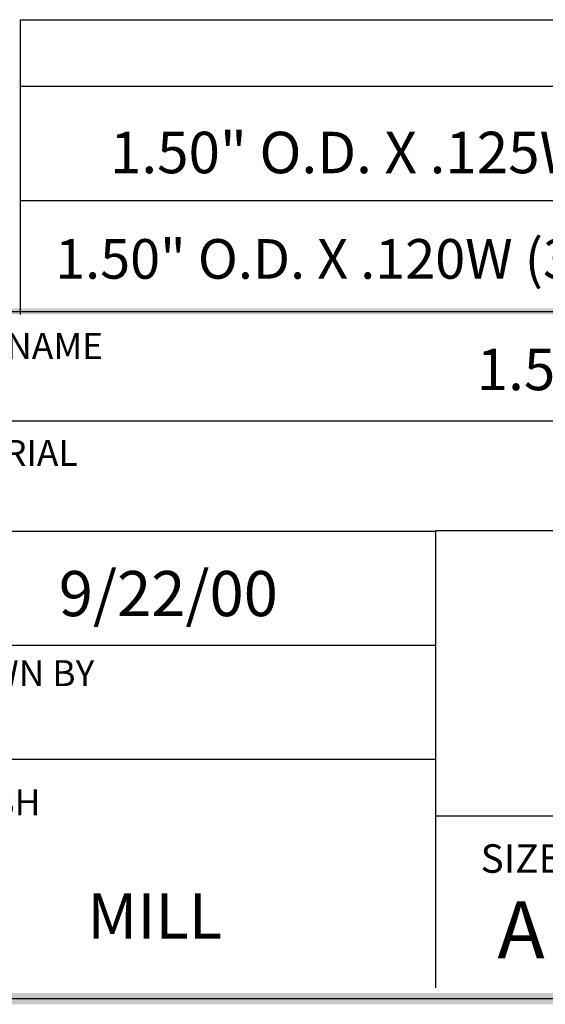
# Model space of a CAD drawing. Extents: x 19.4 to 35.8, y -15.6 to 5.7.
# Drawn here: x 25.1 to 27.3, y -15.3 to -11.1 of the extents above; entities that cross this region are included whole.
import ezdxf
from ezdxf.enums import TextEntityAlignment as Align

# ---------------------------------------------------------------- set-up
doc = ezdxf.new("R2010")
doc.units = 0
doc.header["$LTSCALE"] = 0.6
doc.header["$MEASUREMENT"] = 0
doc.layers.get('0').update_dxf_attribs({"linetype": 'CONTINUOUS'})
doc.styles.add('BAVWM$0$STANDARD', font='txt')

# ---------------------------------------------------------------- blocks, each defined once
blk = doc.blocks.new('BAVWM')
for p, q in [((4.2136, 2.1394), (4.2136, 2.7852)), ((4.2136, 2.7852), (9.3938, 2.7852)), ((4.2136, 2.6394), (9.3938, 2.6394)), ((4.2136, 2.3894), (9.3938, 2.3894)), ((3.9371, 2.1461), (9.383, 2.1461)), ((3.9371, 1.9061), (9.383, 1.9061)), ((5.1228, 1.6642), (3.9371, 1.6642)), ((5.1228, 1.6661), (9.383, 1.6661)), ((5.1228, 1.6642), (5.1228, 0.6642)), ((5.1228, 1.4142), (3.9371, 1.4142)), ((5.1228, 1.1642), (3.9371, 1.1642))]:
    blk.add_line(p, q)
at = {"color": 7}
for p, q in [((5.1228, 1.0411), (9.3728, 1.0411)), ((3.1299, 0.6404), (9.3799, 0.6404))]:
    blk.add_line(p, q, dxfattribs=at)
blk.add_trace([(3.9303, 2.1529), (3.9438, 2.1394), (9.383, 2.1529), (9.383, 2.1394)])
blk.add_trace([(1.6424, 0.6529), (1.6174, 0.6279), (9.3674, 0.6529), (9.3924, 0.6279)], dxfattribs=at)
at = {"style": 'BAVWM$0$STANDARD'}
for s, p in [('PART NAME', (3.9722, 2.0418)), ('MATERIAL', (3.9744, 1.8075)), ('DRAWN BY', (3.9912, 1.325)), ('FINISH', (4.0095, 1.0418))]:
    blk.add_text(s, height=0.05695, dxfattribs=at).set_placement(p)
at = {"color": 7, "style": 'BAVWM$0$STANDARD'}
for s, height, p in [('SIZE', 0.0625, (5.3103, 0.9161)), ('A', 0.125, (5.3103, 0.7286))]:
    blk.add_text(s, height=height, dxfattribs=at).set_placement(p, align=Align.CENTER)

msp = doc.modelspace()

# ---------------------------------------------------------------- block references
at = {"xscale": 1.963843651307153, "yscale": 1.963843651307153, "zscale": 1.963843651307153}
msp.add_blockref('BAVWM', (16.795, -16.5216), dxfattribs=at)

# ---------------------------------------------------------------- texts
for s, height, p in [('1.50" O.D. X .125W (6061-T1) ALUMINUM TUBE', 0.178531, (25.4545, -11.7125)), ('1.50" O.D. X .120W (304) STAINLESS STEEL TUBE', 0.170416, (25.2184, -12.1663)), ('1.50" O.D. TUBE 90%%d ELL X 6.00"CLR ', 0.178531, (27.0328, -12.6459)), ('9/22/00', 0.19419, (25.2341, -13.6182)), ('MILL', 0.19419, (25.3569, -15.0054))]:
    msp.add_text(s, height=height).set_placement(p)

doc.saveas('drawing.dxf')
